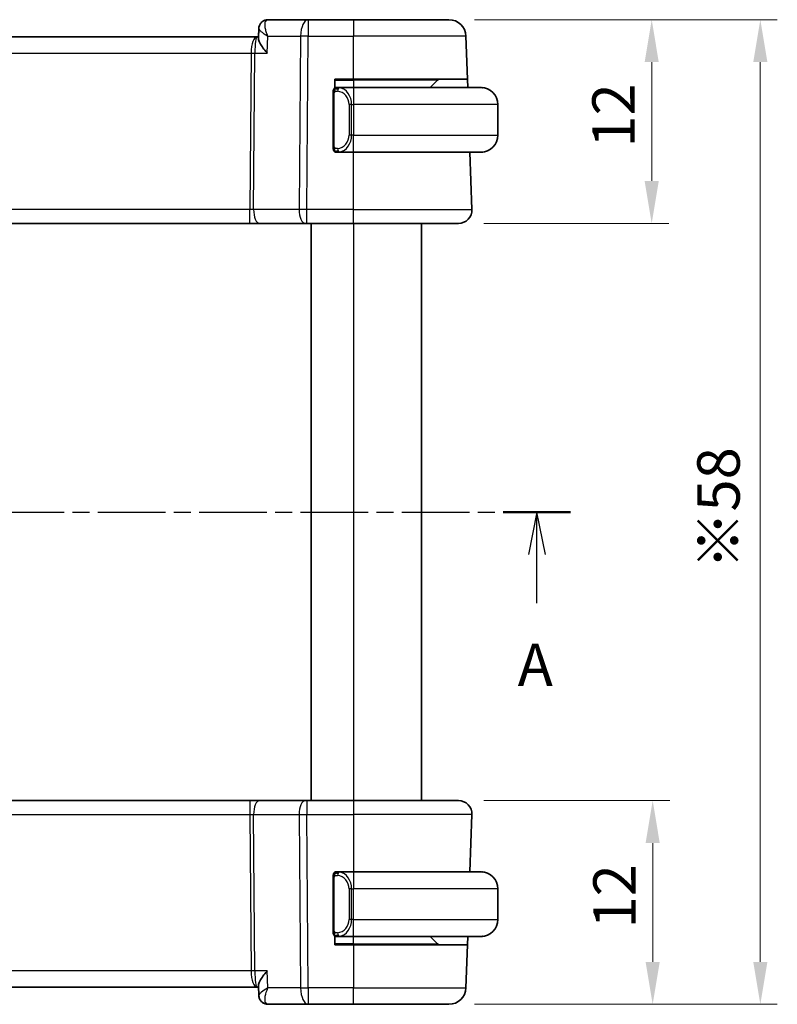
# Model space of a CAD drawing. Units: millimetres. Extents: x 14 to 2010, y 8 to 289.
# Drawn here: x 591 to 635, y 170 to 228 of the extents above; entities that cross this region are included whole.
import ezdxf

# ---------------------------------------------------------------- set-up
doc = ezdxf.new("R2010")
doc.units = ezdxf.units.MM
doc.linetypes.add('CHAIN', pattern=[0.3543, 0.2362, -0.0295, 0.0591, -0.0295])
doc.layers.get('Defpoints').update_dxf_attribs({"lineweight": 25})
for name, color, linetype, lineweight in [('Dimension (ISO)', 7, 'Continuous', 18), ('Section Line (ISO)', 7, 'CHAIN', 25), ('Visible (ISO)', 7, 'Continuous', 35), ('Visible Narrow (ISO)', 7, 'Continuous', 25)]:
    doc.layers.add(name, color=color, linetype=linetype, lineweight=lineweight)
doc.styles.add('Note Text (TK)', font='MS PGothic.ttf')
doc.dimstyles.new('Default - Method 1b (TK)', dxfattribs={"dimtxt": 2.5, "dimasz": 2.5, "dimexe": 1, "dimexo": 1.5, "dimgap": 1, "dimtad": 1, "dimtoh": 1, "dimrnd": 1e-08, "dimdsep": 46, "dimtxsty": 'Note Text (TK)', "dimcen": 0.09, "dimdle": 5, "dimclrd": 100, "dimclre": 100, "dimclrt": 7, "dimadec": 1, "dimazin": 1, "dimtfac": 1, "dimtmove": 0, "dimatfit": 3, "dimfxl": 0, "dimtolj": 1, "dimlwd": -1, "dimlwe": -1, "dimarcsym": 0})

# ---------------------------------------------------------------- blocks, each defined once
blk = doc.blocks.new('2dTransSection00')
at = {"layer": 'Section Line (ISO)', "linetype": 'CHAIN', "ltscale": 16.842484}
blk.add_line((146.504, 198.871), (222.079, 198.871), dxfattribs=at)
at = {"layer": 'Section Line (ISO)', "linetype": 'Continuous', "lineweight": 50}
for p, q in [((146.504, 198.871), (150.471, 198.871)), ((218.112, 198.871), (222.079, 198.871))]:
    blk.add_line(p, q, dxfattribs=at)
at = {"layer": 'Section Line (ISO)', "linetype": 'Continuous'}
for p, q in [((148.488, 198.871), (147.988, 196.371)), ((148.488, 196.371), (148.488, 198.871)), ((148.988, 196.371), (148.488, 198.871)), ((220.095, 198.871), (219.595, 196.371)), ((220.095, 196.371), (220.095, 198.871)), ((220.595, 196.371), (220.095, 198.871)), ((148.488, 193.492), (148.488, 196.371)), ((220.095, 193.492), (220.095, 196.371))]:
    blk.add_line(p, q, dxfattribs=at)
at = {"layer": 'Section Line (ISO)', "char_height": 2.5, "attachment_point": 7, "style": 'Note Text (TK)'}
for insert in [(147.352, 187.842), (218.959, 187.842)]:
    blk.add_mtext('A', dxfattribs=dict(at, insert=insert))
blk = doc.blocks.new('*D23')
at = {"layer": 'Defpoints', "color": 0, "transparency": 16777216}
for p in [(616.468, 181.871), (615.912, 169.871), (627.912, 169.871)]:
    blk.add_point(p, dxfattribs=at)
at = {"layer": 'Dimension (ISO)', "color": 100, "transparency": 16777216}
for p, q in [((617.968, 181.871), (628.912, 181.871)), ((627.912, 179.371), (627.912, 172.371)), ((617.412, 169.871), (628.912, 169.871))]:
    blk.add_line(p, q, dxfattribs=at)
for points in [[(627.495, 179.371), (628.328, 179.371), (627.912, 181.871)], [(627.495, 172.371), (628.328, 172.371), (627.912, 169.871)]]:
    blk.add_solid(points, dxfattribs=at)
at = {"layer": 'Dimension (ISO)', "color": 7, "transparency": 16777216, "insert": (625.662, 174.337), "char_height": 2.5, "attachment_point": 4, "rotation": 90, "style": 'Note Text (TK)'}
blk.add_mtext('\\A1;12', dxfattribs=at)
blk = doc.blocks.new('*D24')
at = {"layer": 'Defpoints', "color": 0, "transparency": 16777216}
for p in [(615.912, 227.871), (634.251, 227.871), (615.912, 169.871)]:
    blk.add_point(p, dxfattribs=at)
at = {"layer": 'Dimension (ISO)', "color": 100, "transparency": 16777216}
for p, q in [((617.412, 227.871), (635.251, 227.871)), ((634.251, 172.371), (634.251, 225.371)), ((617.412, 169.871), (635.251, 169.871))]:
    blk.add_line(p, q, dxfattribs=at)
for points in [[(633.835, 225.371), (634.668, 225.371), (634.251, 227.871)], [(633.835, 172.371), (634.668, 172.371), (634.251, 169.871)]]:
    blk.add_solid(points, dxfattribs=at)
at = {"layer": 'Dimension (ISO)', "color": 7, "transparency": 16777216, "insert": (631.788, 195.491), "char_height": 2.5, "attachment_point": 4, "rotation": 90, "style": 'Note Text (TK)'}
blk.add_mtext('\\A1;※58', dxfattribs=at)
blk = doc.blocks.new('*D25')
at = {"layer": 'Defpoints', "color": 0, "transparency": 16777216}
for p in [(615.912, 227.871), (616.468, 215.871), (627.854, 215.871)]:
    blk.add_point(p, dxfattribs=at)
at = {"layer": 'Dimension (ISO)', "color": 100, "transparency": 16777216}
for p, q in [((617.412, 227.871), (628.854, 227.871)), ((627.854, 225.371), (627.854, 218.371)), ((617.968, 215.871), (628.854, 215.871))]:
    blk.add_line(p, q, dxfattribs=at)
for points in [[(627.437, 225.371), (628.27, 225.371), (627.854, 227.871)], [(627.437, 218.371), (628.27, 218.371), (627.854, 215.871)]]:
    blk.add_solid(points, dxfattribs=at)
at = {"layer": 'Dimension (ISO)', "color": 7, "transparency": 16777216, "insert": (625.604, 220.337), "char_height": 2.5, "attachment_point": 4, "rotation": 90, "style": 'Note Text (TK)'}
blk.add_mtext('\\A1;12', dxfattribs=at)

msp = doc.modelspace()

# ---------------------------------------------------------------- linework, layer by layer
at = {"layer": 'Visible (ISO)'}
for p, q in [((607.6233, 227.8712), (605.2564, 227.8712)), ((610.2964, 227.8712), (607.6233, 227.8712)), ((610.2964, 227.8712), (615.9117, 227.8712)), ((604.6151, 226.8712), (563.9778, 226.8712)), ((604.693, 226.8712), (604.6151, 226.8712)), ((604.6891, 226.7819), (604.7129, 227.3372)), ((604.692, 226.8712), (604.7122, 227.3439)), ((616.9996, 224.3712), (616.9111, 226.9061)), ((609.1964, 223.8444), (609.1964, 224.3712)), ((609.1964, 224.3712), (610.2964, 224.3712)), ((616.9996, 224.3712), (610.2964, 224.3712)), ((615.2378, 224.3127), (614.7964, 223.8712)), ((616.9996, 224.3712), (617.017, 223.8712)), ((609.0964, 223.497), (609.0964, 220.4455)), ((609.1964, 223.8712), (609.2964, 223.8712)), ((610.2964, 223.8712), (609.3905, 223.8712)), ((610.2964, 223.8712), (617.7964, 223.8712)), ((618.7964, 222.8712), (618.7964, 221.0712)), ((609.1964, 220.0712), (609.1964, 220.098)), ((609.2964, 220.0712), (609.1964, 220.0712)), ((609.3929, 220.0712), (610.2964, 220.0712)), ((617.7964, 220.0712), (610.2964, 220.0712)), ((617.2675, 216.6992), (617.1497, 220.0712)), ((564.4075, 215.8712), (604.1853, 215.8712)), ((604.1853, 215.8712), (604.7663, 215.8712)), ((604.7663, 215.8712), (607.4498, 215.8712)), ((607.5392, 215.8712), (607.4498, 215.8712)), ((607.5392, 215.8712), (610.2964, 215.8712)), ((607.7964, 215.8712), (607.7964, 181.8712)), ((607.7964, 215.8712), (607.7964, 181.8712)), ((616.468, 215.8712), (610.2964, 215.8712)), ((614.2963, 215.8712), (614.2963, 181.8712)), ((604.1852, 181.8712), (564.4075, 181.8712)), ((604.7662, 181.8712), (604.1852, 181.8712)), ((607.4497, 181.8712), (604.7662, 181.8712)), ((607.4497, 181.8712), (607.5391, 181.8712)), ((610.2963, 181.8712), (607.5391, 181.8712)), ((610.2963, 181.8712), (616.4679, 181.8712)), ((617.2674, 181.0433), (617.1497, 177.6712)), ((609.1963, 177.6444), (609.1963, 177.6712)), ((609.1963, 177.6712), (609.2963, 177.6712)), ((610.2963, 177.6712), (609.3904, 177.6712)), ((610.2963, 177.6712), (617.7963, 177.6712)), ((609.0963, 177.297), (609.0963, 174.2455)), ((618.7963, 174.8712), (618.7963, 176.6712)), ((609.1963, 173.3712), (609.1963, 173.898)), ((609.2963, 173.8712), (609.1963, 173.8712)), ((609.3928, 173.8712), (610.2963, 173.8712)), ((617.7963, 173.8712), (610.2963, 173.8712)), ((615.2377, 173.4298), (614.7963, 173.8712)), ((617.017, 173.8712), (616.9995, 173.3712)), ((610.2963, 173.3712), (609.1963, 173.3712)), ((610.2963, 173.3712), (616.9995, 173.3712)), ((616.9995, 173.3712), (616.911, 170.8363)), ((563.9777, 170.8712), (604.615, 170.8712)), ((604.615, 170.8712), (604.6919, 170.8712)), ((604.7123, 170.3958), (604.688, 170.9624)), ((604.713, 170.3993), (604.7128, 170.4049)), ((605.2563, 169.8712), (607.6232, 169.8712)), ((607.6232, 169.8712), (610.2963, 169.8712)), ((615.9116, 169.8712), (610.2963, 169.8712))]:
    msp.add_line(p, q, dxfattribs=at)
for centre, radius, start, end in [((615.9117, 226.8712), 1, 2, 90), ((615.3793, 224.1712), 0.2, 90, 135), ((609.2964, 223.6712), 0.2, 135, 180), ((609.2964, 223.6712), 0.2, 90, 135), ((617.7964, 222.8712), 1, 0, 90), ((617.7964, 221.0712), 1, 270, 0), ((609.2964, 220.2712), 0.2, 180, 225), ((609.2964, 220.2712), 0.2, 225, 270), ((616.468, 216.6712), 0.8, 270, 2), ((616.4679, 181.0712), 0.8, 358, 90), ((609.2963, 177.4712), 0.2, 135, 180), ((609.2963, 177.4712), 0.2, 90, 135), ((617.7963, 176.6712), 1, 0, 90), ((617.7963, 174.8712), 1, 270, 0), ((609.2963, 174.0712), 0.2, 180, 225), ((609.2963, 174.0712), 0.2, 225, 270), ((615.3792, 173.5712), 0.2, 225, 270), ((615.9116, 170.8712), 1, 270, 358)]:
    msp.add_arc(centre, radius, start, end, dxfattribs=at)
for centre, major_axis, start_param, end_param in [((605.2392, 227.3683), (-0.1585, 0.4742), 6.2802958, 6.2804777), ((605.2391, 170.3741), (-0.1585, -0.4742), 0.0027074, 0.0028894)]:
    msp.add_ellipse(centre, major_axis=major_axis, ratio=0.9419773, start_param=start_param, end_param=end_param, dxfattribs=at)
for points, knots in [([(604.7122, 227.3469), (604.715, 227.4065), (604.7276, 227.4678), (604.7719, 227.5825), (604.8042, 227.6373), (604.8838, 227.7298), (604.932, 227.7692), (605.0156, 227.8167), (605.0484, 227.8313), (605.082, 227.8426)], [0, 0, 0, 0, 0.019059879, 0.019059879, 0.038084954, 0.038084954, 0.056626231, 0.056626231, 0.067487229, 0.067487229, 0.067487229, 0.067487229]), ([(605.203, 225.9061), (605.2021, 225.9072), (605.2012, 225.9083), (605.112, 226.0146), (605.0297, 226.1193), (604.8865, 226.3191), (604.8237, 226.4166), (604.7251, 226.6068), (604.6956, 226.6912), (604.6891, 226.7633), (604.6888, 226.7728), (604.6891, 226.7819)], [-0.16272966, -0.16272966, -0.16272966, -0.16272966, -0.1623287, -0.1623287, -0.12324565, -0.12324565, -0.08437342, -0.08437342, -0.04048652, -0.04048652, -0.03335118, -0.03335118, -0.03335118, -0.03335118]), ([(609.0964, 223.6712), (609.0964, 223.6712), (609.0964, 223.6712), (609.0964, 223.6706), (609.0964, 223.67), (609.0964, 223.6688), (609.0964, 223.6668), (609.0964, 223.6648), (609.0964, 223.6619), (609.0964, 223.6582), (609.0964, 223.6544), (609.0964, 223.6497), (609.0964, 223.6443), (609.0964, 223.6387), (609.0964, 223.6322), (609.0964, 223.6253)], [0, 0, 0, 0, 0.10026775, 0.10026775, 0.10026775, 0.19847065, 0.19847065, 0.19847065, 0.29651622, 0.29651622, 0.29651622, 0.39628078, 0.39628078, 0.39628078, 0.5, 0.5, 0.5, 0.5]), ([(609.0964, 223.6253), (609.0964, 223.6135), (609.0964, 223.5995), (609.0964, 223.5848), (609.0964, 223.5704), (609.0964, 223.5552), (609.0964, 223.5401), (609.0964, 223.5383), (609.0964, 223.5365), (609.0964, 223.5348), (609.0964, 223.5217), (609.0964, 223.509), (609.0964, 223.497)], [0.5, 0.5, 0.5, 0.5, 0.6699894, 0.6699894, 0.6699894, 0.83656608, 0.83656608, 0.83656608, 0.85622576, 0.85622576, 0.85622576, 1, 1, 1, 1]), ([(609.3638, 223.8712), (609.3576, 223.8712), (609.3508, 223.8712), (609.344, 223.8712), (609.3378, 223.8712), (609.3316, 223.8712), (609.3263, 223.8712), (609.3209, 223.8712), (609.3163, 223.8712), (609.3125, 223.8712), (609.3082, 223.8712), (609.3048, 223.8712), (609.3021, 223.8712), (609.2979, 223.8712), (609.297, 223.8712), (609.2964, 223.8712)], [0.25827312, 0.25827312, 0.25827312, 0.25827312, 0.39314391, 0.39314391, 0.39314391, 0.51690147, 0.51690147, 0.51690147, 0.64201572, 0.64201572, 0.64201572, 0.78266988, 0.78266988, 0.78266988, 1, 1, 1, 1]), ([(609.3905, 223.8712), (609.389, 223.8712), (609.387, 223.8712), (609.3846, 223.8712), (609.3792, 223.8713), (609.372, 223.8712), (609.3638, 223.8712)], [0.00000016, 0.00000016, 0.00000016, 0.00000016, 0.07789573, 0.07789573, 0.07789573, 0.25827312, 0.25827312, 0.25827312, 0.25827312]), ([(617.9293, 223.8624), (617.9252, 223.8629), (617.9117, 223.8647), (617.8947, 223.8664), (617.8839, 223.8675), (617.8717, 223.8685), (617.8595, 223.8692), (617.8469, 223.8701), (617.8342, 223.8706), (617.8235, 223.8709), (617.8235, 223.8709), (617.8235, 223.8709), (617.8235, 223.8709)], [0, 0, 0, 0, 0.32158276, 0.32158276, 0.32158276, 0.52551233, 0.52551233, 0.52551233, 0.73736223, 0.73736223, 0.73736223, 0.73790858, 0.73790858, 0.73790858, 0.73790858]), ([(609.0964, 220.4455), (609.0964, 220.4397), (609.0964, 220.4339), (609.0964, 220.4278), (609.0964, 220.4218), (609.0964, 220.4156), (609.0964, 220.4093), (609.0964, 220.4029), (609.0964, 220.3964), (609.0964, 220.3899), (609.0964, 220.3833), (609.0964, 220.3767), (609.0964, 220.3703), (609.0964, 220.3637), (609.0964, 220.3574), (609.0964, 220.3513), (609.0964, 220.3451), (609.0964, 220.3392), (609.0964, 220.3336), (609.0964, 220.3279), (609.0964, 220.3225), (609.0964, 220.3176)], [0, 0, 0, 0, 0.07187067, 0.07187067, 0.07187067, 0.14250295, 0.14250295, 0.14250295, 0.21256871, 0.21256871, 0.21256871, 0.28268769, 0.28268769, 0.28268769, 0.35348445, 0.35348445, 0.35348445, 0.42564648, 0.42564648, 0.42564648, 0.5, 0.5, 0.5, 0.5]), ([(609.0964, 220.3176), (609.0964, 220.3117), (609.0964, 220.3062), (609.0964, 220.3013), (609.0964, 220.2964), (609.0964, 220.292), (609.0964, 220.2883), (609.0964, 220.2846), (609.0964, 220.2815), (609.0964, 220.2791), (609.0964, 220.2768), (609.0964, 220.275), (609.0964, 220.2738), (609.0964, 220.2736), (609.0964, 220.2733), (609.0964, 220.2731), (609.0964, 220.2723), (609.0964, 220.2719), (609.0964, 220.2716), (609.0964, 220.2712), (609.0964, 220.2712), (609.0964, 220.2712)], [0.5, 0.5, 0.5, 0.5, 0.58502424, 0.58502424, 0.58502424, 0.66947181, 0.66947181, 0.66947181, 0.75324782, 0.75324782, 0.75324782, 0.83626522, 0.83626522, 0.83626522, 0.85443497, 0.85443497, 0.85443497, 0.91835525, 0.91835525, 0.91835525, 1, 1, 1, 1]), ([(609.2964, 220.0712), (609.2968, 220.0712), (609.2975, 220.0712), (609.3006, 220.0712), (609.3027, 220.0712), (609.3054, 220.0712), (609.3087, 220.0712), (609.3115, 220.0712), (609.3149, 220.0712), (609.3189, 220.0712), (609.3226, 220.0712), (609.327, 220.0712), (609.3318, 220.0712), (609.3367, 220.0712), (609.342, 220.0712), (609.3472, 220.0712), (609.3529, 220.0712), (609.3586, 220.0712), (609.3638, 220.0712)], [0, 0, 0, 0, 0.19035453, 0.19035453, 0.19035453, 0.31386322, 0.31386322, 0.31386322, 0.42140608, 0.42140608, 0.42140608, 0.52396797, 0.52396797, 0.52396797, 0.62813475, 0.62813475, 0.62813475, 0.74172688, 0.74172688, 0.74172688, 0.74172688]), ([(609.3638, 220.0712), (609.3692, 220.0712), (609.3741, 220.0713), (609.3785, 220.0712), (609.3836, 220.0712), (609.3878, 220.0712), (609.3905, 220.0712)], [0.74172688, 0.74172688, 0.74172688, 0.74172688, 0.86054632, 0.86054632, 0.86054632, 1, 1, 1, 1]), ([(617.7964, 220.0712), (617.7977, 220.0712), (617.7999, 220.0712), (617.8028, 220.0713), (617.8089, 220.0713), (617.818, 220.0714), (617.8287, 220.0718), (617.8366, 220.072), (617.8455, 220.0724), (617.8544, 220.0729), (617.8629, 220.0734), (617.8715, 220.074), (617.8797, 220.0747), (617.8887, 220.0755), (617.8972, 220.0763), (617.9046, 220.0771), (617.9168, 220.0784), (617.926, 220.0797), (617.9293, 220.0801)], [0.00000014, 0.00000014, 0.00000014, 0.00000014, 0.09424462, 0.09424462, 0.09424462, 0.29608497, 0.29608497, 0.29608497, 0.44613462, 0.44613462, 0.44613462, 0.58843853, 0.58843853, 0.58843853, 0.74422937, 0.74422937, 0.74422937, 1, 1, 1, 1]), ([(609.3637, 177.6712), (609.3575, 177.6712), (609.3507, 177.6712), (609.344, 177.6712), (609.3377, 177.6712), (609.3316, 177.6712), (609.3262, 177.6712), (609.3208, 177.6712), (609.3162, 177.6712), (609.3124, 177.6712), (609.3081, 177.6712), (609.3047, 177.6712), (609.302, 177.6712), (609.2978, 177.6712), (609.2969, 177.6712), (609.2963, 177.6712)], [0.25827312, 0.25827312, 0.25827312, 0.25827312, 0.39314391, 0.39314391, 0.39314391, 0.51690147, 0.51690147, 0.51690147, 0.64201572, 0.64201572, 0.64201572, 0.78266988, 0.78266988, 0.78266988, 1, 1, 1, 1]), ([(609.3904, 177.6712), (609.3889, 177.6712), (609.3869, 177.6712), (609.3845, 177.6712), (609.3791, 177.6713), (609.3719, 177.6712), (609.3637, 177.6712)], [0.00000016, 0.00000016, 0.00000016, 0.00000016, 0.07789573, 0.07789573, 0.07789573, 0.25827312, 0.25827312, 0.25827312, 0.25827312]), ([(617.9292, 177.6624), (617.9251, 177.6629), (617.9116, 177.6647), (617.8946, 177.6664), (617.8838, 177.6675), (617.8716, 177.6685), (617.8594, 177.6692), (617.8468, 177.6701), (617.8341, 177.6706), (617.8235, 177.6709), (617.8234, 177.6709), (617.8234, 177.6709), (617.8234, 177.6709)], [0, 0, 0, 0, 0.32158276, 0.32158276, 0.32158276, 0.52551233, 0.52551233, 0.52551233, 0.73736223, 0.73736223, 0.73736223, 0.73790858, 0.73790858, 0.73790858, 0.73790858]), ([(609.0963, 177.4712), (609.0963, 177.4712), (609.0963, 177.4712), (609.0963, 177.4706), (609.0963, 177.47), (609.0963, 177.4688), (609.0963, 177.4668), (609.0963, 177.4648), (609.0963, 177.4619), (609.0963, 177.4582), (609.0963, 177.4544), (609.0963, 177.4497), (609.0963, 177.4443), (609.0963, 177.4387), (609.0963, 177.4322), (609.0963, 177.4253)], [0, 0, 0, 0, 0.10026775, 0.10026775, 0.10026775, 0.19847065, 0.19847065, 0.19847065, 0.29651622, 0.29651622, 0.29651622, 0.39628078, 0.39628078, 0.39628078, 0.5, 0.5, 0.5, 0.5]), ([(609.0963, 177.4253), (609.0963, 177.4135), (609.0963, 177.3995), (609.0963, 177.3848), (609.0963, 177.3704), (609.0963, 177.3552), (609.0963, 177.3401), (609.0963, 177.3383), (609.0963, 177.3365), (609.0963, 177.3348), (609.0963, 177.3217), (609.0963, 177.309), (609.0963, 177.297)], [0.5, 0.5, 0.5, 0.5, 0.6699894, 0.6699894, 0.6699894, 0.83656608, 0.83656608, 0.83656608, 0.85622576, 0.85622576, 0.85622576, 1, 1, 1, 1]), ([(609.0963, 174.2455), (609.0963, 174.2397), (609.0963, 174.2339), (609.0963, 174.2278), (609.0963, 174.2218), (609.0963, 174.2156), (609.0963, 174.2093), (609.0963, 174.2029), (609.0963, 174.1964), (609.0963, 174.1899), (609.0963, 174.1833), (609.0963, 174.1767), (609.0963, 174.1703), (609.0963, 174.1637), (609.0963, 174.1574), (609.0963, 174.1513), (609.0963, 174.1451), (609.0963, 174.1392), (609.0963, 174.1336), (609.0963, 174.1279), (609.0963, 174.1225), (609.0963, 174.1176)], [0, 0, 0, 0, 0.07187067, 0.07187067, 0.07187067, 0.14250295, 0.14250295, 0.14250295, 0.21256871, 0.21256871, 0.21256871, 0.28268769, 0.28268769, 0.28268769, 0.35348445, 0.35348445, 0.35348445, 0.42564648, 0.42564648, 0.42564648, 0.5, 0.5, 0.5, 0.5]), ([(609.0963, 174.1176), (609.0963, 174.1117), (609.0963, 174.1062), (609.0963, 174.1013), (609.0963, 174.0964), (609.0963, 174.092), (609.0963, 174.0883), (609.0963, 174.0846), (609.0963, 174.0815), (609.0963, 174.0791), (609.0963, 174.0768), (609.0963, 174.075), (609.0963, 174.0738), (609.0963, 174.0736), (609.0963, 174.0733), (609.0963, 174.0731), (609.0963, 174.0723), (609.0963, 174.0719), (609.0963, 174.0716), (609.0963, 174.0712), (609.0963, 174.0712), (609.0963, 174.0712)], [0.5, 0.5, 0.5, 0.5, 0.58502424, 0.58502424, 0.58502424, 0.66947181, 0.66947181, 0.66947181, 0.75324782, 0.75324782, 0.75324782, 0.83626522, 0.83626522, 0.83626522, 0.85443497, 0.85443497, 0.85443497, 0.91835525, 0.91835525, 0.91835525, 1, 1, 1, 1]), ([(609.2963, 173.8712), (609.2968, 173.8712), (609.2974, 173.8712), (609.3006, 173.8712), (609.3026, 173.8712), (609.3053, 173.8712), (609.3086, 173.8712), (609.3115, 173.8712), (609.3148, 173.8712), (609.3188, 173.8712), (609.3226, 173.8712), (609.3269, 173.8712), (609.3317, 173.8712), (609.3366, 173.8712), (609.3419, 173.8712), (609.3472, 173.8712), (609.3529, 173.8712), (609.3585, 173.8712), (609.3637, 173.8712)], [0, 0, 0, 0, 0.19035453, 0.19035453, 0.19035453, 0.31386322, 0.31386322, 0.31386322, 0.42140608, 0.42140608, 0.42140608, 0.52396797, 0.52396797, 0.52396797, 0.62813475, 0.62813475, 0.62813475, 0.74172688, 0.74172688, 0.74172688, 0.74172688]), ([(609.3637, 173.8712), (609.3691, 173.8712), (609.374, 173.8713), (609.3784, 173.8712), (609.3835, 173.8712), (609.3877, 173.8712), (609.3904, 173.8712)], [0.74172688, 0.74172688, 0.74172688, 0.74172688, 0.86054632, 0.86054632, 0.86054632, 1, 1, 1, 1]), ([(617.7963, 173.8712), (617.7976, 173.8712), (617.7998, 173.8712), (617.8027, 173.8713), (617.8088, 173.8713), (617.8179, 173.8714), (617.8286, 173.8718), (617.8365, 173.872), (617.8454, 173.8724), (617.8543, 173.8729), (617.8628, 173.8734), (617.8714, 173.874), (617.8796, 173.8747), (617.8886, 173.8755), (617.8971, 173.8763), (617.9045, 173.8771), (617.9167, 173.8784), (617.9259, 173.8797), (617.9292, 173.8801)], [0.00000014, 0.00000014, 0.00000014, 0.00000014, 0.09424462, 0.09424462, 0.09424462, 0.29608497, 0.29608497, 0.29608497, 0.44613462, 0.44613462, 0.44613462, 0.58843853, 0.58843853, 0.58843853, 0.74422937, 0.74422937, 0.74422937, 1, 1, 1, 1]), ([(605.2029, 171.8363), (605.202, 171.8353), (605.2011, 171.8342), (605.1128, 171.7274), (605.0314, 171.6224), (604.8886, 171.4223), (604.8259, 171.3253), (604.7208, 171.1296), (604.6946, 171.0497), (604.688, 170.9822), (604.6876, 170.972), (604.688, 170.9624)], [-0.00044262, -0.00044262, -0.00044262, -0.00044262, 0, 0, 0.04364145, 0.04364145, 0.08721197, 0.08721197, 0.14035441, 0.14035441, 0.15041729, 0.15041729, 0.15041729, 0.15041729]), ([(605.082, 169.8999), (605.0248, 169.919), (604.9699, 169.9481), (604.8749, 170.0211), (604.8338, 170.0659), (604.7701, 170.1641), (604.7463, 170.2182), (604.7204, 170.3136), (604.714, 170.3549), (604.7122, 170.3956)], [0, 0, 0, 0, 0.01845514, 0.01845514, 0.036686573, 0.036686573, 0.054495798, 0.054495798, 0.067501578, 0.067501578, 0.067501578, 0.067501578]), ([(605.0863, 169.9004), (605.0319, 169.9196), (604.9795, 169.9483), (604.8849, 170.0209), (604.8418, 170.0663), (604.7716, 170.169), (604.7442, 170.2285), (604.7197, 170.3242), (604.7145, 170.3602), (604.713, 170.3952)], [0, 0, 0, 0, 0.017913646, 0.017913646, 0.03650549, 0.03650549, 0.055931393, 0.055931393, 0.067267621, 0.067267621, 0.067267621, 0.067267621])]:
    msp.add_open_spline(points, degree=3, knots=knots, dxfattribs=at)
for points in [[(605.0821, 227.8426), (605.1381, 227.8613), (605.1977, 227.8712), (605.2564, 227.8712)], [(604.713, 170.396), (604.713, 170.3957), (604.713, 170.3955), (604.713, 170.3952)], [(605.2563, 169.8712), (605.1976, 169.8712), (605.138, 169.8812), (605.082, 169.8999)]]:
    msp.add_open_spline(points, degree=3, dxfattribs=at)
at = {"layer": 'Visible Narrow (ISO)'}
for p, q in [((607.6233, 227.8712), (607.6233, 226.9061)), ((610.2964, 227.8712), (610.2964, 226.9061)), ((605.203, 225.9061), (605.2457, 226.9061)), ((605.2457, 226.9061), (607.1764, 226.9061)), ((607.1764, 226.9061), (607.0922, 216.6992)), ((607.5392, 216.6992), (607.6233, 226.9061)), ((607.6233, 226.9061), (610.2964, 226.9061)), ((616.9111, 226.9061), (610.2964, 226.9061)), ((610.2964, 224.3712), (610.2964, 226.9061)), ((604.3121, 226.3887), (604.3123, 226.3887)), ((564.3316, 225.9061), (604.2612, 225.9061)), ((604.2612, 225.9061), (604.1853, 216.6992)), ((604.4087, 216.6992), (604.4846, 225.9061)), ((604.4846, 225.9061), (605.203, 225.9061)), ((609.1964, 224.3127), (610.2964, 224.3127)), ((610.2964, 224.3127), (610.2964, 224.3712)), ((615.2378, 224.3127), (610.2964, 224.3127)), ((610.2964, 224.3127), (610.2964, 223.8712)), ((609.0964, 223.497), (609.1116, 223.497)), ((609.1116, 223.497), (609.155, 223.497)), ((609.155, 220.4455), (609.155, 223.497)), ((610.2964, 223.8712), (610.2964, 222.8712)), ((610.1793, 222.8712), (610.0378, 222.8712)), ((610.0378, 222.8712), (610.0378, 221.0712)), ((610.1793, 221.0712), (610.1793, 222.8712)), ((610.1793, 222.8712), (610.2964, 222.8712)), ((610.2964, 222.8712), (610.2964, 221.0712)), ((618.7964, 222.8712), (610.2964, 222.8712)), ((610.1793, 221.0712), (610.0378, 221.0712)), ((610.2964, 221.0712), (610.1793, 221.0712)), ((610.2964, 220.0712), (610.2964, 221.0712)), ((610.2964, 221.0712), (618.7964, 221.0712)), ((609.1116, 220.4455), (609.0964, 220.4455)), ((609.155, 220.4455), (609.1116, 220.4455)), ((610.2964, 216.6992), (610.2964, 220.0712)), ((604.1853, 216.6992), (564.4075, 216.6992)), ((604.1853, 215.8712), (604.1853, 216.6992)), ((607.0922, 216.6992), (604.4087, 216.6992)), ((607.5392, 215.8712), (607.5392, 216.6992)), ((610.2964, 216.6992), (607.5392, 216.6992)), ((610.2964, 215.8712), (610.2964, 216.6992)), ((610.2964, 216.6992), (617.2675, 216.6992)), ((610.2964, 215.8712), (610.2964, 181.8712)), ((604.1852, 181.8712), (604.1852, 181.0433)), ((607.5391, 181.8712), (607.5391, 181.0433)), ((610.2963, 181.8712), (610.2963, 181.0433)), ((564.4075, 181.0433), (604.1852, 181.0433)), ((604.1852, 181.0433), (604.2611, 171.8363)), ((604.4087, 181.0433), (607.0921, 181.0433)), ((604.4846, 171.8363), (604.4087, 181.0433)), ((607.0921, 181.0433), (607.1763, 170.8363)), ((607.5391, 181.0433), (610.2963, 181.0433)), ((607.6232, 170.8363), (607.5391, 181.0433)), ((617.2674, 181.0433), (610.2963, 181.0433)), ((610.2963, 181.0433), (610.2963, 177.6712)), ((610.2963, 177.6712), (610.2963, 176.6712)), ((609.0963, 177.297), (609.1115, 177.297)), ((609.1115, 177.297), (609.1549, 177.297)), ((609.1549, 174.2455), (609.1549, 177.297)), ((610.1792, 176.6712), (610.0377, 176.6712)), ((610.0377, 176.6712), (610.0377, 174.8712)), ((610.1792, 174.8712), (610.1792, 176.6712)), ((610.1792, 176.6712), (610.2963, 176.6712)), ((618.7963, 176.6712), (610.2963, 176.6712)), ((610.2963, 174.8712), (610.2963, 176.6712)), ((610.1792, 174.8712), (610.0377, 174.8712)), ((610.2963, 174.8712), (610.1792, 174.8712)), ((610.2963, 173.8712), (610.2963, 174.8712)), ((610.2963, 174.8712), (618.7963, 174.8712)), ((609.1115, 174.2455), (609.0963, 174.2455)), ((609.1549, 174.2455), (609.1115, 174.2455)), ((610.2963, 173.4298), (609.1963, 173.4298)), ((610.2963, 173.4298), (610.2963, 173.8712)), ((610.2963, 173.4298), (610.2963, 173.3712)), ((610.2963, 173.4298), (615.2377, 173.4298)), ((610.2963, 173.3712), (610.2963, 170.8363)), ((604.2611, 171.8363), (564.3316, 171.8363)), ((605.2029, 171.8363), (604.4846, 171.8363)), ((605.2456, 170.8363), (605.2029, 171.8363)), ((604.3122, 171.3538), (604.312, 171.3538)), ((607.1763, 170.8363), (605.2456, 170.8363)), ((610.2963, 170.8363), (607.6232, 170.8363)), ((607.6232, 170.8363), (607.6232, 169.8712)), ((610.2963, 169.8712), (610.2963, 170.8363)), ((610.2963, 170.8363), (616.911, 170.8363)), ((604.7598, 170.4824), (604.7597, 170.4832))]:
    msp.add_line(p, q, dxfattribs=at)
for centre, start, end in [((609.2378, 222.8712), 0, 82.364618), ((609.2378, 221.0712), 277.635382, 0), ((609.2377, 176.6712), 0, 82.364618), ((609.2377, 174.8712), 277.635382, 0)]:
    msp.add_arc(centre, 0.8, start, end, dxfattribs=at)
for centre, major_axis, ratio, start_param, end_param in [((605.2392, 227.3683), (-0.1585, 0.4742), 0.9419773, 6.2802989, 6.3891313), ((605.2392, 227.3683), (-0.1585, 0.4742), 0.9419773, 5.9929536, 6.2802989), ((605.2343, 226.8667), (0.0259, 1.0045), 0.38183, 0.0098487, 0.1172074), ((607.6233, 226.8712), (0, 1), 0.4472136, 0, 1.5358897), ((604.6151, 225.8712), (0, -1), 0.354102, 3.1415927, 4.6774824), ((604.6151, 225.8712), (0, 1), 0.1304952, 0, 1.5358897), ((607.6233, 226.8712), (1, -0.0082), 0.0348983, 1.571084, 2.034444), ((604.2612, 225.9236), (0.5, -0.0041), 0.0348983, 4.7126767, 5.1760367), ((609.4855, 223.6641), (-0.0266, -0.1982), 0.7039511, 4.0681273, 4.8064799), ((609.4855, 223.6641), (0.0266, 0.1982), 0.7039511, 0.1881819, 0.9265346), ((609.3793, 222.8712), (0, 1), 0.8, 4.712389, 6.1499228), ((609.3793, 221.0712), (0, 1), 0.8, 3.2748552, 4.712389), ((609.4855, 220.2783), (0.0266, -0.1982), 0.7039511, 4.618298, 5.3566507), ((609.4855, 220.2783), (0.0266, -0.1982), 0.7039511, 5.3566507, 6.0950034), ((604.1849, 216.6712), (-0.5001, -0.0066), 0.0558116, 4.2475413, 4.7109013), ((604.7663, 216.6712), (0, -0.8), 0.4472136, 4.6774824, 6.2831853), ((607.4498, 216.6712), (0, -0.8), 0.4472136, 4.6774824, 6.2831853), ((607.5392, 216.6712), (-1, 0.0066), 0.0279186, 4.7126306, 5.1759906), ((604.7662, 181.0712), (0, 0.8), 0.4472136, 0, 1.6057029), ((607.4497, 181.0712), (0, 0.8), 0.4472136, 0, 1.6057029), ((604.1848, 181.0712), (0.5001, -0.0066), 0.0558116, 4.7138767, 5.1772367), ((607.5391, 181.0712), (1, 0.0066), 0.0279186, 4.2487874, 4.7121474), ((609.4855, 177.4641), (-0.0266, -0.1982), 0.7039511, 4.0681273, 4.8064799), ((609.4855, 177.4641), (0.0266, 0.1982), 0.7039511, 0.1881819, 0.9265346), ((609.3792, 176.6712), (0, 1), 0.8, 4.712389, 6.1499228), ((609.3792, 174.8712), (0, 1), 0.8, 3.2748552, 4.712389), ((609.4855, 174.0783), (0.0266, -0.1982), 0.7039511, 4.618298, 5.3566507), ((609.4855, 174.0783), (0.0266, -0.1982), 0.7039511, 5.3566507, 6.0950034), ((604.2611, 171.8189), (-0.5, -0.0041), 0.0348983, 4.2487413, 4.7121013), ((604.615, 171.8712), (0, -1), 0.354102, 4.7472956, 6.2831853), ((604.615, 171.8712), (0, 1), 0.1304952, 1.6057029, 3.1415927), ((607.6232, 170.8712), (-1, -0.0082), 0.0348983, 1.1071486, 1.5705086), ((607.6232, 170.8712), (0, -1), 0.4472136, 4.7472956, 6.2831853), ((605.2391, 170.3741), (-0.1585, -0.4742), 0.9419773, 5.8983956, 6.2858898), ((605.2391, 170.3741), (-0.1585, -0.4742), 0.9419773, 0.0110989, 0.2902317), ((605.2563, 170.3712), (0, -0.5), 0.9489623, 6.075246, 6.0858404), ((605.2342, 170.8758), (0.0259, -1.0045), 0.38183, 6.165978, 6.2733367)]:
    msp.add_ellipse(centre, major_axis=major_axis, ratio=ratio, start_param=start_param, end_param=end_param, dxfattribs=at)
for points, knots in [([(605.2457, 226.9061), (605.2102, 226.991), (605.1793, 227.0761), (605.1541, 227.1592), (605.1294, 227.2403), (605.1102, 227.3194), (605.0975, 227.395), (605.0848, 227.4705), (605.0787, 227.5426), (605.0811, 227.6075), (605.0834, 227.6724), (605.0943, 227.7303), (605.1162, 227.7756), (605.1381, 227.821), (605.1713, 227.8532), (605.2152, 227.8655)], [-0.000415446, -0.000415446, -0.000415446, -0.000415446, 0.017328686, 0.017328686, 0.017328686, 0.034657372, 0.034657372, 0.034657372, 0.051986058, 0.051986058, 0.051986058, 0.069314744, 0.069314744, 0.069314744, 0.086643429, 0.086643429, 0.086643429, 0.086643429]), ([(604.7122, 227.3469), (604.7122, 227.3462), (604.7118, 227.324), (604.746, 227.2662), (604.8652, 227.1577), (605.0323, 227.0371), (605.1684, 226.9519), (605.2423, 226.9082), (605.244, 226.9072), (605.2457, 226.9061)], [-0.069868217, -0.069868217, -0.069868217, -0.069868217, -0.069314744, -0.051986058, -0.034657372, -0.017328686, 0, 0, 0.000415446, 0.000415446, 0.000415446, 0.000415446]), ([(609.155, 223.497), (609.155, 223.5151), (609.1551, 223.5337), (609.158, 223.551), (609.1608, 223.5681), (609.1664, 223.584), (609.1747, 223.598), (609.1836, 223.6129), (609.1955, 223.6257), (609.2081, 223.6353)], [0, 0, 0, 0, 0.16464555, 0.16464555, 0.16464555, 0.3268563, 0.3268563, 0.3268563, 0.5, 0.5, 0.5, 0.5]), ([(609.2081, 223.6353), (609.216, 223.6414), (609.2247, 223.6466), (609.234, 223.651), (609.2431, 223.6553), (609.2528, 223.6588), (609.263, 223.6614), (609.2725, 223.6638), (609.2821, 223.6654), (609.2915, 223.6663), (609.301, 223.6671), (609.3102, 223.6671), (609.319, 223.6667), (609.3278, 223.6662), (609.3362, 223.6652), (609.3441, 223.6641)], [0.5, 0.5, 0.5, 0.5, 0.60524772, 0.60524772, 0.60524772, 0.707891, 0.707891, 0.707891, 0.80414857, 0.80414857, 0.80414857, 0.90207429, 0.90207429, 0.90207429, 1, 1, 1, 1]), ([(609.4855, 223.8624), (609.4823, 223.8629), (609.4718, 223.8647), (609.4591, 223.8664), (609.451, 223.8675), (609.4419, 223.8685), (609.4332, 223.8692), (609.4242, 223.8701), (609.4156, 223.8706), (609.4083, 223.8709), (609.3994, 223.8712), (609.3927, 223.8712), (609.3905, 223.8712)], [0, 0, 0, 0, 0.3215828, 0.3215828, 0.3215828, 0.5255123, 0.5255123, 0.5255123, 0.7373622, 0.7373622, 0.7373622, 1, 1, 1, 1]), ([(609.2086, 220.3072), (609.2029, 220.3115), (609.1975, 220.3163), (609.1925, 220.3216), (609.1876, 220.3269), (609.183, 220.3326), (609.1789, 220.3386), (609.1748, 220.3446), (609.1712, 220.351), (609.1682, 220.3575), (609.1652, 220.3641), (609.1628, 220.371), (609.161, 220.3778), (609.1593, 220.3841), (609.1581, 220.3903), (609.1572, 220.3969), (609.1562, 220.4047), (609.1555, 220.4134), (609.1552, 220.422), (609.155, 220.4298), (609.155, 220.4375), (609.155, 220.4455)], [0.5, 0.5, 0.5, 0.5, 0.57172447, 0.57172447, 0.57172447, 0.6426242, 0.6426242, 0.6426242, 0.71336021, 0.71336021, 0.71336021, 0.78457822, 0.78457822, 0.78457822, 0.85049403, 0.85049403, 0.85049403, 0.92879556, 0.92879556, 0.92879556, 1, 1, 1, 1]), ([(609.3441, 220.2783), (609.3385, 220.2776), (609.3328, 220.2768), (609.3269, 220.2763), (609.3209, 220.2758), (609.3146, 220.2755), (609.3081, 220.2756), (609.3015, 220.2756), (609.2947, 220.276), (609.2877, 220.2768), (609.2807, 220.2776), (609.2736, 220.2788), (609.2666, 220.2805), (609.2595, 220.2821), (609.2525, 220.2842), (609.2458, 220.2867), (609.2391, 220.2892), (609.2326, 220.2921), (609.2264, 220.2955), (609.2202, 220.2989), (609.2142, 220.3028), (609.2086, 220.3072)], [0, 0, 0, 0, 0.071275, 0.071275, 0.071275, 0.14246065, 0.14246065, 0.14246065, 0.21364074, 0.21364074, 0.21364074, 0.28489899, 0.28489899, 0.28489899, 0.35632005, 0.35632005, 0.35632005, 0.42799051, 0.42799051, 0.42799051, 0.5, 0.5, 0.5, 0.5]), ([(609.3905, 220.0712), (609.3913, 220.0712), (609.3926, 220.0712), (609.3945, 220.0713), (609.3984, 220.0713), (609.4046, 220.0714), (609.4119, 220.0718), (609.4173, 220.072), (609.4233, 220.0724), (609.4296, 220.0729), (609.4356, 220.0734), (609.4418, 220.074), (609.4479, 220.0747), (609.4545, 220.0755), (609.461, 220.0763), (609.4666, 220.0771), (609.4758, 220.0784), (609.4829, 220.0797), (609.4855, 220.0801)], [0.00000014, 0.00000014, 0.00000014, 0.00000014, 0.09424462, 0.09424462, 0.09424462, 0.29608497, 0.29608497, 0.29608497, 0.44613462, 0.44613462, 0.44613462, 0.58843853, 0.58843853, 0.58843853, 0.74422937, 0.74422937, 0.74422937, 1, 1, 1, 1]), ([(609.4855, 177.6624), (609.4822, 177.6629), (609.4717, 177.6647), (609.459, 177.6664), (609.4509, 177.6675), (609.4418, 177.6685), (609.4331, 177.6692), (609.4241, 177.6701), (609.4155, 177.6706), (609.4082, 177.6709), (609.3993, 177.6712), (609.3927, 177.6712), (609.3904, 177.6712)], [0, 0, 0, 0, 0.3215828, 0.3215828, 0.3215828, 0.5255123, 0.5255123, 0.5255123, 0.7373622, 0.7373622, 0.7373622, 1, 1, 1, 1]), ([(609.1549, 177.297), (609.1549, 177.3151), (609.155, 177.3337), (609.1579, 177.351), (609.1607, 177.3681), (609.1663, 177.384), (609.1746, 177.398), (609.1835, 177.4129), (609.1954, 177.4257), (609.208, 177.4353)], [0, 0, 0, 0, 0.16464555, 0.16464555, 0.16464555, 0.3268563, 0.3268563, 0.3268563, 0.5, 0.5, 0.5, 0.5]), ([(609.208, 177.4353), (609.216, 177.4414), (609.2246, 177.4466), (609.2339, 177.451), (609.243, 177.4553), (609.2527, 177.4588), (609.2629, 177.4614), (609.2724, 177.4638), (609.282, 177.4654), (609.2914, 177.4663), (609.3009, 177.4671), (609.3101, 177.4671), (609.3189, 177.4667), (609.3277, 177.4662), (609.3361, 177.4652), (609.344, 177.4641)], [0.5, 0.5, 0.5, 0.5, 0.60524772, 0.60524772, 0.60524772, 0.707891, 0.707891, 0.707891, 0.80414857, 0.80414857, 0.80414857, 0.90207429, 0.90207429, 0.90207429, 1, 1, 1, 1]), ([(609.2085, 174.1072), (609.2029, 174.1115), (609.1975, 174.1163), (609.1924, 174.1216), (609.1875, 174.1269), (609.1829, 174.1326), (609.1788, 174.1386), (609.1747, 174.1446), (609.1711, 174.151), (609.1681, 174.1575), (609.1651, 174.1641), (609.1628, 174.171), (609.1609, 174.1778), (609.1592, 174.1841), (609.158, 174.1903), (609.1571, 174.1969), (609.1561, 174.2047), (609.1554, 174.2134), (609.1551, 174.222), (609.1549, 174.2298), (609.1549, 174.2375), (609.1549, 174.2455)], [0.5, 0.5, 0.5, 0.5, 0.57172447, 0.57172447, 0.57172447, 0.6426242, 0.6426242, 0.6426242, 0.71336021, 0.71336021, 0.71336021, 0.78457822, 0.78457822, 0.78457822, 0.85049403, 0.85049403, 0.85049403, 0.92879556, 0.92879556, 0.92879556, 1, 1, 1, 1]), ([(609.344, 174.0783), (609.3384, 174.0776), (609.3327, 174.0768), (609.3268, 174.0763), (609.3208, 174.0758), (609.3146, 174.0755), (609.308, 174.0756), (609.3015, 174.0756), (609.2946, 174.076), (609.2876, 174.0768), (609.2806, 174.0776), (609.2735, 174.0788), (609.2665, 174.0805), (609.2594, 174.0821), (609.2524, 174.0842), (609.2457, 174.0867), (609.239, 174.0892), (609.2325, 174.0921), (609.2263, 174.0955), (609.2201, 174.0989), (609.2141, 174.1028), (609.2085, 174.1072)], [0, 0, 0, 0, 0.071275, 0.071275, 0.071275, 0.14246065, 0.14246065, 0.14246065, 0.21364074, 0.21364074, 0.21364074, 0.28489899, 0.28489899, 0.28489899, 0.35632005, 0.35632005, 0.35632005, 0.42799051, 0.42799051, 0.42799051, 0.5, 0.5, 0.5, 0.5]), ([(609.3904, 173.8712), (609.3912, 173.8712), (609.3925, 173.8712), (609.3944, 173.8713), (609.3983, 173.8713), (609.4045, 173.8714), (609.4118, 173.8718), (609.4172, 173.872), (609.4233, 173.8724), (609.4295, 173.8729), (609.4355, 173.8734), (609.4417, 173.874), (609.4478, 173.8747), (609.4545, 173.8755), (609.4609, 173.8763), (609.4665, 173.8771), (609.4757, 173.8784), (609.4828, 173.8797), (609.4855, 173.8801)], [0.00000014, 0.00000014, 0.00000014, 0.00000014, 0.09424462, 0.09424462, 0.09424462, 0.29608497, 0.29608497, 0.29608497, 0.44613462, 0.44613462, 0.44613462, 0.58843853, 0.58843853, 0.58843853, 0.74422937, 0.74422937, 0.74422937, 1, 1, 1, 1]), ([(605.2456, 170.8363), (605.2439, 170.8353), (605.2422, 170.8343), (605.0962, 170.7479), (604.9058, 170.6207), (604.7451, 170.4756), (604.7125, 170.4178), (604.713, 170.396)], [-0.087058876, -0.087058876, -0.087058876, -0.087058876, -0.086643429, -0.086643429, -0.051986058, -0.034657372, -0.016933457, -0.016933457, -0.016933457, -0.016933457]), ([(605.2151, 169.877), (605.1274, 169.9016), (605.0863, 170.0039), (605.0812, 170.1344), (605.0787, 170.1997), (605.0849, 170.2712), (605.0976, 170.3468), (605.1232, 170.4997), (605.1754, 170.6686), (605.2456, 170.8363)], [0, 0, 0, 0, 0.034657372, 0.034657372, 0.034657372, 0.051986058, 0.051986058, 0.051986058, 0.087058876, 0.087058876, 0.087058876, 0.087058876])]:
    msp.add_open_spline(points, degree=3, knots=knots, dxfattribs=at)
for points in [[(609.1707, 223.7735), (609.1568, 223.7645), (609.1334, 223.744), (609.1042, 223.6892), (609.0964, 223.6449), (609.0964, 223.6253)], [(609.1707, 223.7735), (609.158, 223.7558), (609.137, 223.7166), (609.1129, 223.6133), (609.1116, 223.5336), (609.1116, 223.497)], [(609.1707, 223.7735), (609.17, 223.7787), (609.1687, 223.788), (609.1663, 223.7993), (609.1633, 223.8082), (609.1587, 223.8131), (609.1565, 223.8129), (609.155, 223.8127)], [(609.1707, 223.7735), (609.1833, 223.7912), (609.2116, 223.8206), (609.2832, 223.859), (609.339, 223.8712), (609.3638, 223.8712)], [(609.1707, 223.7735), (609.179, 223.7789), (609.197, 223.7886), (609.2316, 223.7998), (609.2778, 223.807), (609.3368, 223.8075), (609.3719, 223.8014), (609.3899, 223.7982)], [(609.1707, 223.7735), (609.1719, 223.7649), (609.1745, 223.7455), (609.1854, 223.6951), (609.1992, 223.6541), (609.2081, 223.6353)], [(609.1708, 220.1691), (609.1654, 220.1767), (609.1554, 220.1928), (609.1421, 220.2214), (609.1306, 220.256), (609.1209, 220.2986), (609.1142, 220.349), (609.1114, 220.4001), (609.1116, 220.4298), (609.1116, 220.4455)], [(609.1708, 220.1691), (609.157, 220.1781), (609.1335, 220.1987), (609.1042, 220.2536), (609.0964, 220.298), (609.0964, 220.3176)], [(609.1708, 220.1691), (609.1702, 220.1648), (609.1691, 220.1569), (609.1672, 220.1468), (609.1649, 220.1385), (609.1619, 220.1322), (609.1578, 220.1294), (609.1561, 220.1297), (609.155, 220.1298)], [(609.1708, 220.1691), (609.1721, 220.1777), (609.1748, 220.1969), (609.1858, 220.2474), (609.1996, 220.2884), (609.2086, 220.3072)], [(609.1708, 220.1691), (609.1768, 220.1652), (609.1894, 220.1582), (609.2113, 220.1489), (609.2384, 220.142), (609.2715, 220.1369), (609.3113, 220.1348), (609.3529, 220.1375), (609.3771, 220.142), (609.3899, 220.1443)], [(609.1708, 220.1691), (609.1834, 220.1514), (609.2115, 220.1219), (609.2832, 220.0835), (609.339, 220.0712), (609.3638, 220.0712)], [(609.1706, 177.5735), (609.1567, 177.5645), (609.1333, 177.544), (609.1041, 177.4892), (609.0963, 177.4449), (609.0963, 177.4253)], [(609.1706, 177.5735), (609.1579, 177.5558), (609.1369, 177.5166), (609.1128, 177.4133), (609.1115, 177.3336), (609.1115, 177.297)], [(609.1706, 177.5735), (609.1699, 177.5787), (609.1686, 177.588), (609.1662, 177.5993), (609.1632, 177.6082), (609.1587, 177.6131), (609.1564, 177.6129), (609.1549, 177.6127)], [(609.1706, 177.5735), (609.1833, 177.5912), (609.2115, 177.6206), (609.2831, 177.659), (609.3389, 177.6712), (609.3637, 177.6712)], [(609.1706, 177.5735), (609.1789, 177.5789), (609.1969, 177.5886), (609.2316, 177.5998), (609.2777, 177.607), (609.3368, 177.6075), (609.3718, 177.6014), (609.3899, 177.5982)], [(609.1706, 177.5735), (609.1718, 177.5649), (609.1745, 177.5455), (609.1853, 177.4951), (609.1991, 177.4541), (609.208, 177.4353)], [(609.1708, 173.9691), (609.1569, 173.9781), (609.1334, 173.9987), (609.1041, 174.0536), (609.0963, 174.098), (609.0963, 174.1176)], [(609.1708, 173.9691), (609.1654, 173.9767), (609.1553, 173.9928), (609.1421, 174.0214), (609.1305, 174.056), (609.1208, 174.0986), (609.1141, 174.149), (609.1113, 174.2001), (609.1115, 174.2298), (609.1115, 174.2455)], [(609.1708, 173.9691), (609.172, 173.9777), (609.1747, 173.9969), (609.1857, 174.0474), (609.1995, 174.0884), (609.2085, 174.1072)], [(609.1708, 173.9691), (609.1701, 173.9648), (609.169, 173.9569), (609.1672, 173.9468), (609.1648, 173.9385), (609.1618, 173.9322), (609.1577, 173.9294), (609.156, 173.9297), (609.1549, 173.9298)], [(609.1708, 173.9691), (609.1767, 173.9652), (609.1893, 173.9582), (609.2112, 173.9489), (609.2383, 173.942), (609.2714, 173.9369), (609.3112, 173.9348), (609.3528, 173.9375), (609.377, 173.942), (609.3899, 173.9443)], [(609.1708, 173.9691), (609.1834, 173.9514), (609.2114, 173.9219), (609.2831, 173.8835), (609.3389, 173.8712), (609.3637, 173.8712)], [(604.7134, 170.3878), (604.7128, 170.39), (604.7124, 170.3924), (604.7122, 170.3948)]]:
    msp.add_open_spline(points, degree=3, dxfattribs=at)

# ---------------------------------------------------------------- block references
at = {"layer": 'Section Line (ISO)'}
msp.add_blockref('2dTransSection00', (401, 0), dxfattribs=at)

# ---------------------------------------------------------------- dimensions: what is measured, and where the dimension line sits
at = {"layer": 'Dimension (ISO)', "color": 100, "true_color": 0x00ff3f}
dim = msp.add_linear_dim(base=(634.2513, 227.8712), p1=(615.9116, 169.8712), p2=(615.9117, 227.8712), angle=90, text='※<>', dimstyle='Default - Method 1b (TK)', override={"dimtoh": 0, "dimdec": 2, "dimtp": 0, "dimtm": 0, "dimtdec": 2, "dimtofl": 0, "dimatfit": 1}, dxfattribs=at)
dim.commit()
dim.dimension.update_dxf_attribs({"geometry": '*D24', "text_midpoint": (634.2513, 198.8712), "dimtype": 160})
for base, p1, p2, picture, middle in [((627.8535, 215.8712), (615.9117, 227.8712), (616.468, 215.8712), '*D25', (627.8535, 221.8712)), ((627.9116, 169.8712), (616.4679, 181.8712), (615.9116, 169.8712), '*D23', (627.9116, 175.8712))]:
    dim = msp.add_linear_dim(base=base, p1=p1, p2=p2, angle=90, dimstyle='Default - Method 1b (TK)', override={"dimtoh": 0, "dimdec": 2, "dimtp": 0, "dimtm": 0, "dimtdec": 2, "dimtofl": 0, "dimatfit": 1}, dxfattribs=at)
    dim.commit()
    dim.dimension.update_dxf_attribs({"geometry": picture, "text_midpoint": middle, "dimtype": 160})

doc.saveas('drawing.dxf')
